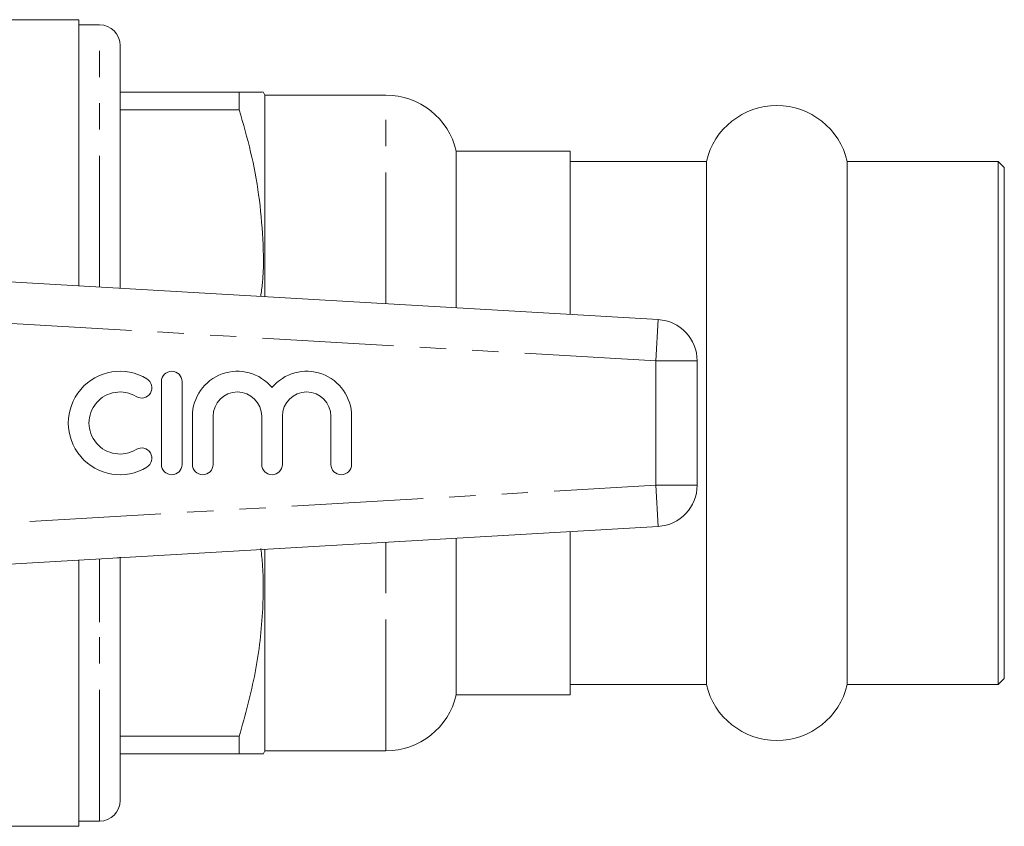
# Model space of a CAD drawing. Units: millimetres. Extents: x 144 to 263, y 91 to 261.
# Drawn here: x 216 to 263, y 91 to 130 of the extents above; entities that cross this region are included whole.
import ezdxf

# ---------------------------------------------------------------- set-up
doc = ezdxf.new("R2010")
doc.units = ezdxf.units.MM
doc.linetypes.add('PHANTOM', pattern=[12.7, 6.35, -1.27, 1.27, -1.27, 1.27, -1.27])

msp = doc.modelspace()

# ---------------------------------------------------------------- linework, layer by layer
at = {"color": 7, "linetype": 'Continuous', "lineweight": 15}
for p, q in [((218.509, 130.19), (210.218, 130.19)), ((218.509, 117.314), (218.509, 130.19)), ((219.509, 129.94), (218.509, 129.94)), ((220.509, 117.198), (220.509, 128.94)), ((226.268, 126.69), (220.509, 126.69)), ((226.268, 125.831), (226.268, 126.69)), ((227.509, 126.54), (227.416, 126.702)), ((233.352, 126.54), (227.509, 126.54)), ((227.509, 116.793), (227.509, 126.54)), ((220.509, 125.831), (226.268, 125.831)), ((242.259, 123.84), (236.759, 123.84)), ((236.759, 116.256), (236.759, 123.84)), ((242.259, 123.84), (242.259, 115.937)), ((248.852, 123.34), (242.259, 123.34)), ((248.852, 123.34), (248.852, 98.04)), ((262.959, 123.34), (255.667, 123.34)), ((255.667, 123.34), (255.667, 98.04)), ((263.259, 123.04), (262.959, 123.34)), ((262.959, 123.34), (262.959, 98.04)), ((263.259, 123.04), (263.259, 98.34)), ((203.409, 118.19), (246.525, 115.69)), ((248.409, 113.693), (248.409, 107.687)), ((222.502, 112.69), (222.502, 108.69)), ((223.502, 108.69), (223.502, 112.69)), ((224.002, 111.016), (224.002, 108.69)), ((225.002, 108.69), (225.002, 111.016)), ((227.35, 111.016), (227.35, 108.69)), ((228.35, 108.69), (228.35, 111.016)), ((230.697, 111.016), (230.697, 108.69)), ((231.697, 108.69), (231.697, 111.016)), ((246.525, 105.69), (203.409, 103.19)), ((242.259, 105.443), (242.259, 104.115)), ((236.759, 104.115), (236.759, 105.124)), ((227.312, 104.626), (227.312, 104.576)), ((227.509, 102.765), (227.509, 104.587)), ((218.509, 91.19), (218.509, 104.066)), ((220.509, 101.565), (220.509, 104.181)), ((236.759, 97.54), (236.759, 104.115)), ((242.259, 104.115), (242.259, 97.54)), ((227.509, 94.84), (227.509, 102.765)), ((220.509, 92.44), (220.509, 101.565)), ((262.959, 98.04), (263.259, 98.34)), ((242.259, 98.04), (248.852, 98.04)), ((255.667, 98.04), (262.959, 98.04)), ((236.759, 97.54), (242.259, 97.54)), ((226.268, 95.549), (220.509, 95.549)), ((226.268, 94.69), (226.268, 95.549)), ((227.416, 94.678), (227.509, 94.84)), ((227.509, 94.84), (233.352, 94.84)), ((220.509, 94.69), (226.268, 94.69)), ((218.509, 91.44), (219.509, 91.44)), ((195.816, 91.19), (218.509, 91.19))]:
    msp.add_line(p, q, dxfattribs=at)
at = {"color": 8, "linetype": 'PHANTOM', "lineweight": 0}
for p, q in [((219.509, 117.256), (219.509, 129.94)), ((233.352, 116.454), (233.352, 126.54)), ((246.409, 113.693), (203.459, 116.184)), ((246.409, 113.693), (246.525, 115.69)), ((246.409, 107.687), (246.409, 113.693)), ((246.409, 113.693), (248.409, 113.693)), ((203.459, 105.196), (246.409, 107.687)), ((246.409, 107.687), (248.409, 107.687)), ((246.409, 107.687), (246.525, 105.69)), ((233.352, 102.765), (233.352, 104.926)), ((219.509, 101.065), (219.509, 104.124)), ((233.352, 94.84), (233.352, 102.765)), ((219.509, 91.44), (219.509, 101.065))]:
    msp.add_line(p, q, dxfattribs=at)
at = {"color": 7, "linetype": 'Continuous', "lineweight": 15}
for centre, radius, start, end in [((219.509, 128.94), 1, 0, 90), ((233.352, 123.04), 3.5, 13.213, 90), ((252.259, 122.54), 3.5, 13.213, 166.787), ((246.409, 113.693), 2, 0, 86.6815), ((220.5, 110.69), 2.5, 58.6208, 301.3792), ((223.002, 112.69), 0.5, 0, 180), ((226.176, 111.016), 2.174, 39.6461, 180), ((229.523, 111.016), 2.174, 0, 140.3539), ((221.541, 112.397), 0.5, 238.6208, 58.6208), ((220.5, 110.69), 1.5, 58.6208, 301.3792), ((226.176, 111.016), 1.174, 0, 180), ((229.523, 111.016), 1.174, 0, 180), ((221.541, 108.983), 0.5, 301.3792, 121.3792), ((223.002, 108.69), 0.5, 180, 0), ((224.502, 108.69), 0.5, 180, 0), ((227.85, 108.69), 0.5, 180, 0), ((231.197, 108.69), 0.5, 180, 0), ((246.409, 107.687), 2, 273.3185, 0), ((252.259, 98.84), 3.5, 193.213, 346.787), ((233.352, 98.34), 3.5, 270, 346.787), ((219.509, 92.44), 1, 270, 0)]:
    msp.add_arc(centre, radius, start, end, dxfattribs=at)
for points, knots in [([(227.396, 126.69), (227.398, 126.69), (227.407, 126.69), (227.068, 126.69), (226.536, 126.69), (226.268, 126.69)], [0, 0, 0, 0, 0.172, 0.583598, 1, 1, 1, 1]), ([(226.268, 125.831), (226.461, 125.154), (226.848, 123.798), (227.241, 121.712), (227.425, 119.592), (227.463, 117.942), (227.334, 117.018), (227.304, 116.805)], [0, 0, 0, 0, 0.229629, 0.459195, 0.694177, 0.929137, 1, 1, 1, 1]), ([(227.312, 104.593), (227.342, 104.327), (227.449, 103.375), (227.423, 101.377), (227.115, 98.604), (226.552, 96.572), (226.268, 95.549)], [0, 0, 0, 0, 0.087477, 0.314121, 0.654838, 1, 1, 1, 1]), ([(220.367, 104.173), (220.37, 104.173), (220.418, 104.176), (220.482, 104.18), (220.547, 104.184), (220.553, 104.184), (220.556, 104.184)], [0, 0, 0, 0, 0.026706, 0.360774, 0.677015, 1, 1, 1, 1]), ([(226.268, 94.69), (226.462, 94.69), (226.851, 94.69), (227.228, 94.69), (227.424, 94.69), (227.402, 94.69), (227.396, 94.69)], [0, 0, 0, 0, 0.288974, 0.579201, 0.874462, 1, 1, 1, 1])]:
    msp.add_open_spline(points, degree=3, knots=knots, dxfattribs=at)

doc.saveas('drawing.dxf')
